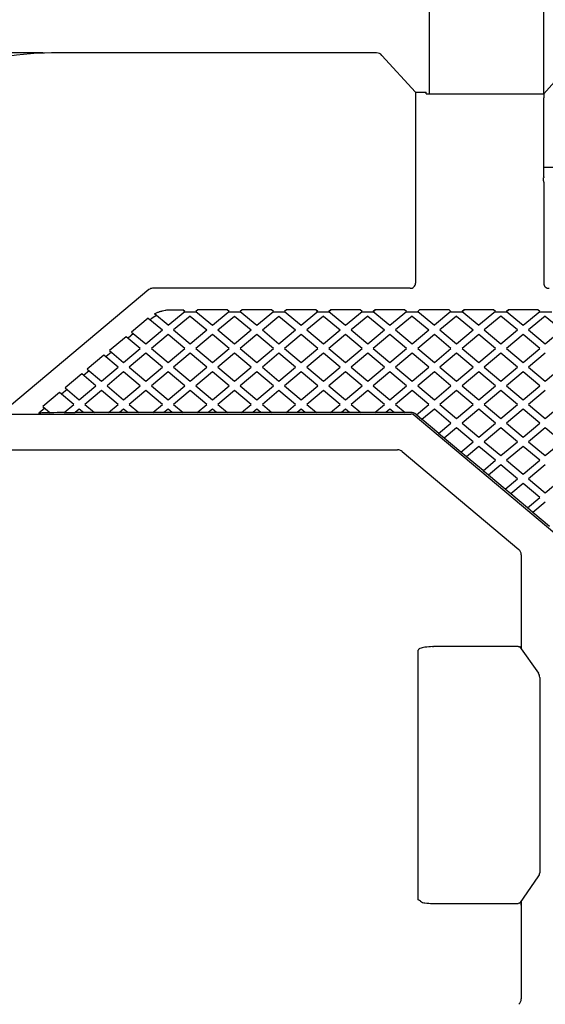
# Model space of a CAD drawing. Units: inches. Extents: x 935 to 1345, y 68 to 348.
# Drawn here: x 984 to 999, y 279 to 307 of the extents above; entities that cross this region are included whole.
import ezdxf

# ---------------------------------------------------------------- set-up
doc = ezdxf.new("R2010")
doc.units = ezdxf.units.IN
doc.header["$LTSCALE"] = 0.2
doc.styles.get("Standard").update_dxf_attribs({"font": 'txt.shx', "bigfont": 'bigfont.shx'})
doc.dimstyles.new('1／5', dxfattribs={"dimtxt": 3, "dimasz": 2.5, "dimexe": 1.25, "dimexo": 0.25, "dimtad": 3, "dimlfac": 5, "dimdsep": 46, "dimtxsty": 'Standard', "dimblk": 'OPEN30', "dimcen": 0, "dimclrt": 4, "dimadec": 1, "dimazin": 2, "dimtfac": 1, "dimtmove": 0, "dimatfit": 0, "dimldrblk": 'OPEN30', "dimfxl": 1, "dimarcsym": 0})

# ---------------------------------------------------------------- blocks, each defined once
blk = doc.blocks.new('_Open30')
at = {"color": 0, "linetype": 'ByBlock', "lineweight": -2}
for p, q in [((-1, 0.267949), (0, 0)), ((0, 0), (-1, -0.267949)), ((0, 0), (-1, 0))]:
    blk.add_line(p, q, dxfattribs=at)
blk = doc.blocks.new('*D101')
at = {"color": 0, "lineweight": -2}
for p, q in [((977.285, 298.145), (977.285, 328.655)), ((1040.885, 298.144), (1040.885, 328.655)), ((979.785, 327.405), (1038.385, 327.405))]:
    blk.add_line(p, q, dxfattribs=at)
at = {"layer": 'Defpoints', "color": 0}
for p in [(1040.885, 327.405), (977.285, 297.895), (1040.885, 297.894)]:
    blk.add_point(p, dxfattribs=at)
at = {"color": 0, "linetype": 'ByBlock', "lineweight": -2, "xscale": 2.5, "yscale": 2.5, "zscale": 2.5, "rotation": 180}
blk.add_blockref('_Open30', (977.285, 327.405), dxfattribs=at)
at = {"color": 0, "linetype": 'ByBlock', "lineweight": -2, "xscale": 2.5, "yscale": 2.5, "zscale": 2.5}
blk.add_blockref('_Open30', (1040.885, 327.405), dxfattribs=at)
at = {"color": 4, "insert": (1009.085, 329.53), "char_height": 3, "attachment_point": 5}
blk.add_mtext('318', dxfattribs=at)
blk = doc.blocks.new('*D102')
at = {"color": 0, "lineweight": -2}
for p, q in [((997.348, 317.393), (962.655, 317.393)), ((963.905, 314.893), (963.905, 266.993)), ((986.775, 264.493), (962.655, 264.493))]:
    blk.add_line(p, q, dxfattribs=at)
at = {"layer": 'Defpoints', "color": 0}
for p in [(997.598, 317.393), (963.905, 264.493), (987.025, 264.493)]:
    blk.add_point(p, dxfattribs=at)
at = {"color": 0, "linetype": 'ByBlock', "lineweight": -2, "xscale": 2.5, "yscale": 2.5, "zscale": 2.5}
for p, rotation in [((963.905, 317.393), 90), ((963.905, 264.493), 270)]:
    blk.add_blockref('_Open30', p, dxfattribs=dict(at, rotation=rotation))
at = {"color": 4, "insert": (961.78, 289.852), "char_height": 3, "attachment_point": 5, "rotation": 90}
blk.add_mtext('264.5', dxfattribs=at)
blk = doc.blocks.new('*D103')
at = {"color": 0, "lineweight": -2}
for p, q in [((985.034, 305.893), (970.768, 305.893)), ((972.018, 303.393), (972.018, 266.993)), ((986.775, 264.493), (970.768, 264.493))]:
    blk.add_line(p, q, dxfattribs=at)
at = {"layer": 'Defpoints', "color": 0}
for p in [(985.284, 305.893), (972.018, 264.493), (987.025, 264.493)]:
    blk.add_point(p, dxfattribs=at)
at = {"color": 0, "linetype": 'ByBlock', "lineweight": -2, "xscale": 2.5, "yscale": 2.5, "zscale": 2.5}
for p, rotation in [((972.018, 305.893), 90), ((972.018, 264.493), 270)]:
    blk.add_blockref('_Open30', p, dxfattribs=dict(at, rotation=rotation))
at = {"color": 4, "insert": (969.893, 285.225), "char_height": 3, "attachment_point": 5, "rotation": 90}
blk.add_mtext('207', dxfattribs=at)

msp = doc.modelspace()

# ---------------------------------------------------------------- linework, layer by layer
at = {"color": 3}
for p, q in [((995.8848, 304.7489), (995.8848, 315.8097)), ((999.0848, 304.7489), (999.0848, 312.0927)), ((994.3964, 305.8927), (985.2838, 305.8927)), ((994.5443, 305.8255), (995.4848, 304.7908)), ((999.0848, 304.7489), (999.3848, 305.079)), ((995.4848, 304.7908), (995.4848, 299.4407)), ((995.4848, 304.7908), (995.7848, 304.7908)), ((995.7848, 304.7489), (995.7848, 304.7908)), ((995.7848, 304.7489), (999.0848, 304.7489)), ((999.0848, 304.7489), (999.0848, 304.6302)), ((999.0848, 302.6908), (1019.0848, 302.6908)), ((999.0848, 302.2675), (999.0848, 299.4407)), ((988.0147, 299.2581), (983.9261, 295.8274)), ((995.3368, 299.2927), (988.1098, 299.2927)), ((988.1681, 298.5749), (988.168, 298.575)), ((988.5493, 298.2551), (988.1681, 298.5749)), ((988.226, 298.5263), (988.2263, 298.5261)), ((988.5493, 298.2551), (989.016, 298.6467)), ((988.6385, 298.6926), (988.9613, 298.6926)), ((989.1716, 298.5161), (988.7048, 298.1245)), ((989.016, 298.6467), (988.9613, 298.6926)), ((988.9871, 298.6224), (988.9874, 298.6227)), ((989.3557, 298.6227), (988.9874, 298.6227)), ((989.1716, 298.5161), (989.6383, 298.1245)), ((989.3819, 298.6926), (989.3271, 298.6467)), ((989.3271, 298.6467), (989.7939, 298.2551)), ((989.3557, 298.6227), (989.356, 298.6224)), ((990.2058, 298.6926), (989.3819, 298.6926)), ((989.7939, 298.2551), (990.2317, 298.6224)), ((989.9494, 298.1245), (990.4161, 298.5161)), ((990.2606, 298.6467), (990.2058, 298.6926)), ((990.232, 298.6227), (990.2317, 298.6224)), ((990.232, 298.6227), (990.2606, 298.6467)), ((990.6003, 298.6227), (990.232, 298.6227)), ((990.4161, 298.5161), (990.8829, 298.1245)), ((990.6264, 298.6926), (990.5717, 298.6467)), ((990.5717, 298.6467), (991.0384, 298.2551)), ((990.6003, 298.6227), (990.6006, 298.6224)), ((991.4504, 298.6926), (990.6265, 298.6926)), ((991.0384, 298.2551), (991.5051, 298.6467)), ((991.194, 298.1245), (991.6607, 298.5161)), ((991.5051, 298.6467), (991.4504, 298.6926)), ((991.4766, 298.6227), (991.4763, 298.6224)), ((991.8448, 298.6227), (991.4766, 298.6227)), ((991.6607, 298.5161), (992.1274, 298.1245)), ((991.871, 298.6926), (991.8163, 298.6467)), ((991.8163, 298.6467), (992.283, 298.2551)), ((991.8448, 298.6227), (991.8452, 298.6224)), ((992.695, 298.6926), (991.871, 298.6926)), ((992.283, 298.2551), (992.7208, 298.6224)), ((992.9053, 298.5161), (992.4386, 298.1245)), ((992.7497, 298.6467), (992.695, 298.6926)), ((992.7497, 298.6467), (992.695, 298.6926)), ((992.7208, 298.6224), (992.7447, 298.6509)), ((992.7212, 298.6227), (992.7208, 298.6224)), ((993.0894, 298.6227), (992.7212, 298.6227)), ((992.9053, 298.5161), (993.372, 298.1245)), ((993.1156, 298.6926), (993.0609, 298.6467)), ((993.0609, 298.6467), (993.1156, 298.6926)), ((993.0609, 298.6467), (993.5276, 298.2551)), ((993.0894, 298.6227), (993.0898, 298.6224)), ((993.9396, 298.6926), (993.1156, 298.6926)), ((993.5276, 298.2551), (993.9943, 298.6467)), ((994.1499, 298.5161), (993.6832, 298.1245)), ((993.9943, 298.6467), (993.9396, 298.6926)), ((993.9943, 298.6467), (993.9396, 298.6926)), ((993.9658, 298.6227), (993.9654, 298.6224)), ((994.334, 298.6227), (993.9658, 298.6227)), ((994.1499, 298.5161), (994.6166, 298.1245)), ((994.3602, 298.6926), (994.3055, 298.6467)), ((994.3055, 298.6467), (994.3602, 298.6926)), ((994.3055, 298.6467), (994.7722, 298.2551)), ((994.334, 298.6227), (994.3343, 298.6224)), ((995.1842, 298.6926), (994.3602, 298.6926)), ((994.7722, 298.2551), (995.2389, 298.6467)), ((995.3945, 298.5161), (994.9277, 298.1245)), ((995.2389, 298.6467), (995.1842, 298.6926)), ((995.2389, 298.6467), (995.1842, 298.6926)), ((995.2103, 298.6227), (995.21, 298.6224)), ((995.5786, 298.6227), (995.2103, 298.6227)), ((995.3945, 298.5161), (995.8612, 298.1245)), ((995.6048, 298.6926), (995.55, 298.6467)), ((995.55, 298.6467), (995.6047, 298.6926)), ((995.55, 298.6467), (996.0167, 298.2551)), ((995.5786, 298.6227), (995.5789, 298.6224)), ((996.4287, 298.6926), (995.6048, 298.6926)), ((996.4835, 298.6467), (996.0167, 298.2551)), ((996.639, 298.5161), (996.1723, 298.1245)), ((996.4835, 298.6467), (996.4287, 298.6926)), ((996.4835, 298.6467), (996.4288, 298.6926)), ((996.4549, 298.6227), (996.4546, 298.6224)), ((996.8232, 298.6227), (996.4549, 298.6227)), ((996.639, 298.5161), (997.1058, 298.1245)), ((996.8493, 298.6926), (996.7946, 298.6467)), ((996.7946, 298.6467), (996.8493, 298.6926)), ((996.7946, 298.6467), (997.2613, 298.2551)), ((996.8232, 298.6227), (996.8235, 298.6224)), ((997.6733, 298.6926), (996.8493, 298.6926)), ((997.728, 298.6467), (997.2613, 298.2551)), ((997.8836, 298.5161), (997.4169, 298.1245)), ((997.728, 298.6467), (997.6733, 298.6926)), ((997.6995, 298.6227), (997.6992, 298.6224)), ((998.0677, 298.6227), (997.6995, 298.6227)), ((998.3503, 298.1245), (997.8836, 298.5161)), ((998.0939, 298.6926), (998.0392, 298.6467)), ((998.0392, 298.6467), (998.0939, 298.6926)), ((998.0392, 298.6467), (998.5059, 298.2551)), ((998.0677, 298.6227), (998.0681, 298.6224)), ((998.9179, 298.6926), (998.0939, 298.6926)), ((998.5059, 298.2551), (998.9726, 298.6467)), ((999.1282, 298.5161), (998.6615, 298.1245)), ((998.9726, 298.6467), (998.9179, 298.6926)), ((998.9441, 298.6227), (998.9437, 298.6224)), ((999.3123, 298.6227), (998.9441, 298.6227)), ((999.1282, 298.5161), (999.5949, 298.1245)), ((987.9956, 298.4586), (987.5288, 298.067)), ((987.9956, 298.4586), (988.3937, 298.1245)), ((988.0502, 298.4128), (988.05, 298.4129)), ((987.5832, 298.0214), (987.4276, 297.8908)), ((987.5288, 298.067), (987.927, 297.7329)), ((987.5832, 298.0214), (987.5834, 298.0212)), ((987.927, 297.7329), (988.3937, 298.1245)), ((988.5493, 297.994), (988.0826, 297.6023)), ((989.016, 297.6023), (988.5493, 297.994)), ((988.7048, 298.1245), (989.1716, 297.7329)), ((989.1716, 297.7329), (989.6383, 298.1245)), ((989.7939, 297.994), (989.3271, 297.6023)), ((990.2606, 297.6023), (989.7939, 297.994)), ((989.9494, 298.1245), (990.4161, 297.7329)), ((990.4161, 297.7329), (990.8829, 298.1245)), ((991.0384, 297.994), (990.5717, 297.6023)), ((991.5051, 297.6023), (991.0384, 297.994)), ((991.194, 298.1245), (991.6607, 297.7329)), ((991.6607, 297.7329), (992.1274, 298.1245)), ((992.283, 297.994), (991.8163, 297.6023)), ((992.7497, 297.6023), (992.283, 297.994)), ((992.4386, 298.1245), (992.9053, 297.7329)), ((992.9053, 297.7329), (993.372, 298.1245)), ((993.5276, 297.994), (993.0609, 297.6023)), ((993.9943, 297.6023), (993.5276, 297.994)), ((993.6832, 298.1245), (994.1499, 297.7329)), ((994.1499, 297.7329), (994.6166, 298.1245)), ((994.7722, 297.994), (994.3055, 297.6023)), ((995.2389, 297.6023), (994.7722, 297.994)), ((994.9277, 298.1245), (995.3945, 297.7329)), ((995.3945, 297.7329), (995.8612, 298.1245)), ((996.0167, 297.994), (995.55, 297.6023)), ((996.4835, 297.6023), (996.0167, 297.994)), ((996.1723, 298.1245), (996.639, 297.7329)), ((996.639, 297.7329), (997.1058, 298.1245)), ((997.2613, 297.994), (996.7946, 297.6023)), ((997.728, 297.6023), (997.2613, 297.994)), ((997.4169, 298.1245), (997.8836, 297.7329)), ((997.8836, 297.7329), (998.3503, 298.1245)), ((998.5059, 297.994), (998.0392, 297.6023)), ((998.9726, 297.6023), (998.5059, 297.994)), ((998.6615, 298.1245), (999.1282, 297.7329)), ((999.1282, 297.7329), (999.5949, 298.1245)), ((987.3733, 297.9364), (986.9065, 297.5448)), ((987.7714, 297.6023), (987.3733, 297.9364)), ((987.4276, 297.8908), (987.4278, 297.8906)), ((986.751, 297.4143), (986.2843, 297.0226)), ((987.1491, 297.0802), (986.751, 297.4143)), ((986.9609, 297.4992), (986.8053, 297.3687)), ((986.9065, 297.5448), (987.3047, 297.2107)), ((986.9609, 297.4992), (986.9611, 297.499)), ((987.3047, 297.2107), (987.7714, 297.6023)), ((987.927, 297.4718), (987.4603, 297.0802)), ((988.3937, 297.0802), (987.927, 297.4718)), ((988.0826, 297.6023), (988.5493, 297.2107)), ((988.5493, 297.2107), (989.016, 297.6023)), ((989.1716, 297.4718), (988.7048, 297.0802)), ((989.6383, 297.0802), (989.1716, 297.4718)), ((989.3271, 297.6023), (989.7939, 297.2107)), ((989.7939, 297.2107), (990.2606, 297.6023)), ((990.4161, 297.4718), (989.9494, 297.0802)), ((990.8829, 297.0802), (990.4161, 297.4718)), ((990.5717, 297.6023), (991.0384, 297.2107)), ((991.0384, 297.2107), (991.5051, 297.6023)), ((991.6607, 297.4718), (991.194, 297.0802)), ((992.1274, 297.0802), (991.6607, 297.4718)), ((991.8163, 297.6023), (992.283, 297.2107)), ((992.283, 297.2107), (992.7497, 297.6023)), ((992.9053, 297.4718), (992.4386, 297.0802)), ((993.372, 297.0802), (992.9053, 297.4718)), ((993.0609, 297.6023), (993.5276, 297.2107)), ((993.5276, 297.2107), (993.9943, 297.6023)), ((994.1499, 297.4718), (993.6832, 297.0802)), ((994.6166, 297.0802), (994.1499, 297.4718)), ((994.3055, 297.6023), (994.7722, 297.2107)), ((994.7722, 297.2107), (995.2389, 297.6023)), ((995.3945, 297.4718), (994.9277, 297.0802)), ((995.8612, 297.0802), (995.3945, 297.4718)), ((995.55, 297.6023), (996.0167, 297.2107)), ((996.0167, 297.2107), (996.4835, 297.6023)), ((996.639, 297.4718), (996.1723, 297.0802)), ((997.1058, 297.0802), (996.639, 297.4718)), ((996.7946, 297.6023), (997.2613, 297.2107)), ((997.2613, 297.2107), (997.728, 297.6023)), ((997.8836, 297.4718), (997.4169, 297.0802)), ((998.3503, 297.0802), (997.8836, 297.4718)), ((998.0392, 297.6023), (998.5059, 297.2107)), ((998.5059, 297.2107), (998.9726, 297.6023)), ((999.1282, 297.4718), (998.6615, 297.0802)), ((986.8053, 297.3687), (986.8055, 297.3685)), ((986.1287, 296.8921), (985.662, 296.5005)), ((986.5268, 296.558), (986.1287, 296.8921)), ((986.3386, 296.977), (986.183, 296.8465)), ((986.183, 296.8465), (986.1832, 296.8463)), ((986.2843, 297.0226), (986.6824, 296.6886)), ((986.3386, 296.977), (986.3388, 296.9769)), ((986.6824, 296.6886), (987.1491, 297.0802)), ((987.3047, 296.9496), (986.838, 296.558)), ((987.7714, 296.558), (987.3047, 296.9496)), ((987.4603, 297.0802), (987.927, 296.6886)), ((987.927, 296.6886), (988.3937, 297.0802)), ((988.5493, 296.9496), (988.0826, 296.558)), ((989.016, 296.558), (988.5493, 296.9496)), ((988.7048, 297.0802), (989.1716, 296.6886)), ((989.1716, 296.6886), (989.6383, 297.0802)), ((989.7939, 296.9496), (989.3271, 296.558)), ((990.2606, 296.558), (989.7939, 296.9496)), ((989.9494, 297.0802), (990.4161, 296.6886)), ((990.4161, 296.6886), (990.8829, 297.0802)), ((991.0384, 296.9496), (990.5717, 296.558)), ((991.5051, 296.558), (991.0384, 296.9496)), ((991.194, 297.0802), (991.6607, 296.6886)), ((991.6607, 296.6886), (992.1274, 297.0802)), ((992.283, 296.9496), (991.8163, 296.558)), ((992.7497, 296.558), (992.283, 296.9496)), ((992.4386, 297.0802), (992.9053, 296.6886)), ((992.9053, 296.6886), (993.372, 297.0802)), ((993.5276, 296.9496), (993.0609, 296.558)), ((993.9943, 296.558), (993.5276, 296.9496)), ((993.6832, 297.0802), (994.1499, 296.6886)), ((994.1499, 296.6886), (994.6166, 297.0802)), ((994.7722, 296.9496), (994.3055, 296.558)), ((995.2389, 296.558), (994.7722, 296.9496)), ((994.9277, 297.0802), (995.3945, 296.6886)), ((995.3945, 296.6886), (995.8612, 297.0802)), ((996.0167, 296.9496), (995.55, 296.558)), ((996.4835, 296.558), (996.0167, 296.9496)), ((996.1723, 297.0802), (996.639, 296.6886)), ((996.639, 296.6886), (997.1058, 297.0802)), ((997.2613, 296.9496), (996.7946, 296.558)), ((997.728, 296.558), (997.2613, 296.9496)), ((997.4169, 297.0802), (997.8836, 296.6886)), ((997.8836, 296.6886), (998.3503, 297.0802)), ((998.5059, 296.9496), (998.0392, 296.558)), ((998.9726, 296.558), (998.5059, 296.9496)), ((998.6615, 297.0802), (999.1282, 296.6886)), ((999.1282, 296.6886), (999.5949, 297.0802)), ((985.5064, 296.3699), (985.0397, 295.9783)), ((985.9045, 296.0359), (985.5064, 296.3699)), ((985.7163, 296.4549), (985.5607, 296.3243)), ((985.5607, 296.3243), (985.561, 296.3242)), ((985.662, 296.5005), (986.0601, 296.1664)), ((985.7163, 296.4549), (985.7165, 296.4547)), ((986.0601, 296.1664), (986.5268, 296.558)), ((986.6824, 296.4275), (986.2157, 296.0359)), ((987.1491, 296.0359), (986.6824, 296.4275)), ((986.838, 296.558), (987.3047, 296.1664)), ((987.3047, 296.1664), (987.7714, 296.558)), ((987.927, 296.4275), (987.4603, 296.0359)), ((988.3937, 296.0359), (987.927, 296.4275)), ((988.0826, 296.558), (988.5493, 296.1664)), ((988.5493, 296.1664), (989.016, 296.558)), ((989.1716, 296.4275), (988.7048, 296.0359)), ((989.6383, 296.0359), (989.1716, 296.4275)), ((989.3271, 296.558), (989.7939, 296.1664)), ((989.7939, 296.1664), (990.2606, 296.558)), ((990.4161, 296.4275), (989.9494, 296.0359)), ((990.8829, 296.0359), (990.4161, 296.4275)), ((990.5717, 296.558), (991.0384, 296.1664)), ((991.0384, 296.1664), (991.5051, 296.558)), ((991.6607, 296.4275), (991.194, 296.0359)), ((992.1274, 296.0359), (991.6607, 296.4275)), ((991.8163, 296.558), (992.283, 296.1664)), ((992.283, 296.1664), (992.7497, 296.558)), ((992.9053, 296.4275), (992.4386, 296.0359)), ((993.372, 296.0359), (992.9053, 296.4275)), ((993.0609, 296.558), (993.5276, 296.1664)), ((993.5276, 296.1664), (993.9943, 296.558)), ((994.1499, 296.4275), (993.6832, 296.0359)), ((994.6166, 296.0359), (994.1499, 296.4275)), ((994.3055, 296.558), (994.7722, 296.1664)), ((994.7722, 296.1664), (995.2389, 296.558)), ((995.3945, 296.4275), (994.9277, 296.0359)), ((995.8612, 296.0359), (995.3945, 296.4275)), ((995.55, 296.558), (996.0167, 296.1664)), ((996.0167, 296.1664), (996.4835, 296.558)), ((996.639, 296.4275), (996.1723, 296.0359)), ((997.1058, 296.0359), (996.639, 296.4275)), ((996.7946, 296.558), (997.2613, 296.1664)), ((997.2613, 296.1664), (997.728, 296.558)), ((997.8836, 296.4275), (997.4169, 296.0359)), ((998.3503, 296.0359), (997.8836, 296.4275)), ((998.0392, 296.558), (998.5059, 296.1664)), ((998.5059, 296.1664), (998.9726, 296.558)), ((999.1282, 296.4275), (998.6615, 296.0359)), ((985.6329, 295.808), (985.9045, 296.0359)), ((986.2157, 296.0359), (986.4861, 295.809)), ((986.879, 295.8092), (987.1491, 296.0359)), ((987.4603, 296.0359), (987.7305, 295.8091)), ((988.1235, 295.8092), (988.3937, 296.0359)), ((988.7048, 296.0359), (988.9751, 295.8091)), ((989.3681, 295.8092), (989.6383, 296.0359)), ((989.9494, 296.0359), (990.2197, 295.8091)), ((990.6127, 295.8092), (990.8829, 296.0359)), ((991.194, 296.0359), (991.4643, 295.8091)), ((991.8573, 295.8092), (992.1274, 296.0359)), ((992.4386, 296.0359), (992.7088, 295.8091)), ((993.1019, 295.8092), (993.372, 296.0359)), ((993.6832, 296.0359), (993.9534, 295.8091)), ((994.3464, 295.8092), (994.6166, 296.0359)), ((994.9277, 296.0359), (995.198, 295.8091)), ((995.5148, 295.7452), (995.8612, 296.0359)), ((996.1723, 296.0359), (996.639, 295.6442)), ((996.639, 295.6442), (997.1058, 296.0359)), ((997.4169, 296.0359), (997.8836, 295.6442)), ((997.8836, 295.6442), (998.3503, 296.0359)), ((998.6615, 296.0359), (999.1282, 295.6442)), ((999.1282, 295.6442), (999.5949, 296.0359)), ((978.4574, 295.7627), (995.3614, 295.7627)), ((980.8385, 295.7627), (995.3614, 295.7627)), ((985.094, 295.9327), (984.9264, 295.792)), ((984.9855, 295.7627), (984.9264, 295.792)), ((985.0397, 295.9783), (985.2467, 295.8046)), ((985.094, 295.9327), (985.0942, 295.9325)), ((986.0601, 295.9053), (985.9446, 295.8084)), ((986.1749, 295.8088), (986.0601, 295.9053)), ((986.4861, 295.809), (986.1749, 295.8088)), ((986.8798, 295.8102), (986.4846, 295.8102)), ((987.1901, 295.809), (986.8791, 295.809)), ((987.3047, 295.9053), (987.19, 295.8091)), ((987.4184, 295.8102), (987.1911, 295.8102)), ((987.4193, 295.8092), (987.3047, 295.9053)), ((987.7305, 295.809), (987.4192, 295.809)), ((988.1244, 295.8102), (987.7294, 295.8102)), ((988.4347, 295.809), (988.1237, 295.809)), ((988.5493, 295.9053), (988.4346, 295.8091)), ((988.663, 295.8102), (988.4357, 295.8102)), ((988.6639, 295.8092), (988.5493, 295.9053)), ((988.975, 295.809), (988.6638, 295.809)), ((989.369, 295.8102), (988.974, 295.8102)), ((989.6792, 295.809), (989.3682, 295.809)), ((989.7939, 295.9053), (989.6792, 295.8091)), ((989.9076, 295.8102), (989.6803, 295.8102)), ((989.9085, 295.8092), (989.7939, 295.9053)), ((990.2196, 295.809), (989.9084, 295.809)), ((990.6135, 295.8102), (990.2186, 295.8102)), ((990.9238, 295.809), (990.6128, 295.809)), ((991.0384, 295.9053), (990.9237, 295.8091)), ((991.1522, 295.8102), (990.9249, 295.8102)), ((991.153, 295.8092), (991.0384, 295.9053)), ((991.4642, 295.809), (991.153, 295.809)), ((991.8581, 295.8102), (991.4632, 295.8102)), ((992.1684, 295.809), (991.8574, 295.809)), ((992.283, 295.9053), (992.1683, 295.8091)), ((992.3968, 295.8102), (992.1695, 295.8102)), ((992.3976, 295.8092), (992.283, 295.9053)), ((992.7088, 295.809), (992.3975, 295.809)), ((993.1027, 295.8102), (992.7077, 295.8102)), ((993.413, 295.809), (993.102, 295.809)), ((993.5276, 295.9053), (993.4129, 295.8091)), ((993.6413, 295.8102), (993.414, 295.8102)), ((993.6422, 295.8092), (993.5276, 295.9053)), ((993.9534, 295.809), (993.6421, 295.809)), ((994.3473, 295.8102), (993.9523, 295.8102)), ((994.6575, 295.809), (994.3466, 295.809)), ((994.7722, 295.9053), (994.6575, 295.8091)), ((994.8859, 295.8102), (994.6586, 295.8102)), ((994.8868, 295.8092), (994.7722, 295.9053)), ((995.1979, 295.809), (994.8867, 295.809)), ((995.3601, 295.8102), (995.1969, 295.8102)), ((995.4219, 295.7627), (999.3954, 292.4286)), ((995.5157, 295.746), (995.4999, 295.7593)), ((995.6704, 295.6146), (995.5148, 295.7452)), ((996.0167, 295.9053), (995.6704, 295.6147)), ((996.4835, 295.5137), (996.0167, 295.9053)), ((997.2613, 295.9053), (996.7946, 295.5137)), ((997.728, 295.5137), (997.2613, 295.9053)), ((998.5059, 295.9053), (998.0392, 295.5137)), ((998.9726, 295.5137), (998.5059, 295.9053)), ((996.138, 295.2239), (995.6713, 295.6155)), ((996.1371, 295.223), (996.4835, 295.5137)), ((996.7946, 295.5137), (997.2613, 295.1221)), ((997.2613, 295.1221), (997.728, 295.5137)), ((998.0392, 295.5137), (998.5059, 295.1221)), ((998.5059, 295.1221), (998.9726, 295.5137)), ((996.2927, 295.0925), (996.1371, 295.223)), ((996.639, 295.3832), (996.2926, 295.0925)), ((997.1058, 294.9915), (996.639, 295.3832)), ((997.8836, 295.3832), (997.4169, 294.9915)), ((998.3503, 294.9915), (997.8836, 295.3832)), ((999.1282, 295.3832), (998.6615, 294.9915)), ((999.5949, 294.9915), (999.1282, 295.3832)), ((996.7603, 294.7017), (996.2935, 295.0933)), ((996.7594, 294.7009), (997.1058, 294.9915)), ((997.4169, 294.9915), (997.8836, 294.5999)), ((997.8836, 294.5999), (998.3503, 294.9915)), ((998.6615, 294.9915), (999.1282, 294.5999)), ((999.1282, 294.5999), (999.5949, 294.9915)), ((977.4035, 294.7627), (994.9852, 294.7627)), ((995.1137, 294.7159), (998.3834, 291.9724)), ((996.915, 294.5703), (996.7594, 294.7008)), ((997.2613, 294.861), (996.9149, 294.5703)), ((997.728, 294.4694), (997.2613, 294.861)), ((998.5059, 294.861), (998.0392, 294.4694)), ((998.9726, 294.4694), (998.5059, 294.861)), ((997.3826, 294.1795), (996.9158, 294.5712)), ((997.3817, 294.1787), (997.728, 294.4694)), ((998.0392, 294.4694), (998.5059, 294.0777)), ((998.5059, 294.0777), (998.9726, 294.4694)), ((997.5373, 294.0481), (997.3817, 294.1787)), ((997.8836, 294.3388), (997.5372, 294.0482)), ((998.3503, 293.9472), (997.8836, 294.3388)), ((999.1282, 294.3388), (998.6615, 293.9472)), ((998.0048, 293.6574), (997.5381, 294.049)), ((998.0039, 293.6565), (998.3503, 293.9472)), ((998.5059, 293.8167), (998.1595, 293.526)), ((998.9726, 293.425), (998.5059, 293.8167)), ((998.6615, 293.9472), (999.1282, 293.5556)), ((999.1282, 293.5556), (999.5949, 293.9472)), ((998.1595, 293.526), (998.004, 293.6565)), ((998.6271, 293.1352), (998.1604, 293.5268)), ((998.6262, 293.1344), (998.9726, 293.425)), ((999.1282, 293.2945), (998.7818, 293.0038)), ((998.7818, 293.0038), (998.6263, 293.1343)), ((999.2494, 292.613), (998.7827, 293.0047)), ((998.4548, 291.8192), (998.4548, 289.1845)), ((995.5655, 282.141), (995.5655, 289.1445)), ((995.9655, 289.2442), (995.994, 289.2445)), ((998.3682, 289.2445), (995.994, 289.2445)), ((998.3682, 289.2445), (998.4092, 289.2499)), ((998.4092, 289.2499), (998.9348, 288.4963)), ((998.971, 288.3809), (998.971, 282.9045)), ((998.4281, 282.0715), (998.9313, 282.7903)), ((995.9655, 282.0413), (995.994, 282.041)), ((995.994, 282.041), (998.3682, 282.041)), ((998.3934, 282.0474), (998.3682, 282.041)), ((998.4548, 281.9918), (998.4548, 282.1096)), ((998.4548, 282.1096), (998.4548, 281.9927)), ((998.4548, 281.9918), (998.4548, 279.3663))]:
    msp.add_line(p, q, dxfattribs=at)
for centre, radius, start, end in [((985.2831, 297.8946), 7.9981, 89.99449, 135.00041), ((994.4054, 305.7161), 0.1769, 38.21884, 92.923), ((995.3474, 299.4301), 0.1378, 265.58655, 4.41228), ((999.2222, 299.4301), 0.1378, 175.57979, 274.42112), ((988.1083, 299.1491), 0.1437, 89.37179, 130.62821), ((988.639, 297.6915), 0.9311, 116.31406, 129.22647), ((985.2621, 290.5443), 5.2585, 90.14424, 93.66099), ((985.649, 280.4299), 15.3781, 90.05967, 91.49072), ((985.7661, 313.8332), 18.0257, 269.57619, 270.56729), ((986.0698, 290.3341), 5.4756, 88.90043, 91.31062), ((995.3593, 295.5906), 0.2196, 50.19944, 89.80055), ((994.9852, 294.5627), 0.2, 50, 90), ((998.2548, 291.8192), 0.2, 0, 50), ((995.5975, 289.1425), 0.0321, 131.55572, 176.45962), ((995.6562, 289.0801), 0.1178, 113.92757, 132.77099), ((995.8298, 288.6528), 0.579, 97.65561, 112.47376), ((995.9903, 287.6457), 1.5986, 90.89127, 98.55062), ((998.7705, 288.3814), 0.2005, 359.86603, 34.9693), ((998.8065, 282.8977), 0.1647, 319.27265, 2.35819), ((994.9899, 281.1026), 1.1872, 57.60471, 60.99989), ((995.7555, 282.2637), 0.2048, 230.76078, 269.19381), ((995.9888, 283.6218), 1.5806, 261.40573, 269.15238), ((998.3758, 282.1099), 0.0649, 285.69738, 323.73352), ((998.2548, 279.3663), 0.2, 310, 0)]:
    msp.add_arc(centre, radius, start, end, dxfattribs=at)
for points, knots in [([(999.0846, 304.624), (999.0844, 304.6254), (999.0841, 304.6282), (999.0844, 304.6293), (999.0846, 304.6298)], [0, 0, 0, 0, 0.5006514, 1, 1, 1, 1]), ([(999.0848, 302.4185), (999.0848, 302.9186), (999.0848, 303.3584), (999.0848, 304.0981), (999.0848, 304.398), (999.0848, 304.6214)], [0, 0, 0, 0, 0.5, 0.5, 1, 1, 1, 1]), ([(999.0829, 302.2963), (999.0822, 302.3025), (999.0807, 302.3148), (999.0795, 302.3329), (999.0791, 302.3504), (999.0795, 302.3672), (999.0807, 302.3833), (999.0822, 302.393), (999.0829, 302.3979)], [0, 0, 0, 0, 0.1666703, 0.3329179, 0.4990588, 0.6654097, 0.8322859, 1, 1, 1, 1]), ([(999.0848, 302.4185), (999.0847, 302.4153), (999.0846, 302.4088), (999.0835, 302.4015), (999.0829, 302.3979)], [0, 0, 0, 0, 0.4978427, 1, 1, 1, 1]), ([(999.0848, 302.2675), (999.0848, 302.2723), (999.0846, 302.282), (999.0835, 302.2915), (999.0829, 302.2963)], [0, 0, 0, 0, 0.4995564, 1, 1, 1, 1]), ([(988.168, 298.575), (988.1813, 298.5819), (988.2069, 298.5952), (988.245, 298.6122), (988.2805, 298.6266), (988.3134, 298.6385), (988.3435, 298.6483), (988.3707, 298.6562), (988.411, 298.6668), (988.4593, 298.6771), (988.52, 298.6861), (988.5674, 298.6904), (988.6029, 298.692), (988.6207, 298.6924), (988.6295, 298.6925), (988.6346, 298.6926), (988.6371, 298.6926), (988.6384, 298.6926), (988.6385, 298.6926)], [0, 0, 0, 0, 0.0918658, 0.1769204, 0.2551636, 0.3265953, 0.3912151, 0.449023, 0.5000187, 0.6464344, 0.7508638, 0.8756983, 0.9378742, 0.9688886, 0.9843757, 0.9921141, 0.9998238, 1, 1, 1, 1]), ([(995.4219, 295.7627), (995.4168, 295.7627), (995.4068, 295.7627), (995.3914, 295.7627), (995.3763, 295.7627), (995.3663, 295.7627), (995.3614, 295.7627)], [0, 0, 0, 0, 0.267598, 0.5221405, 0.7655445, 1, 1, 1, 1]), ([(995.4219, 295.7627), (995.4168, 295.7627), (995.4068, 295.7627), (995.3914, 295.7627), (995.3763, 295.7627), (995.3663, 295.7627), (995.3614, 295.7627)], [0, 0, 0, 0, 0.267598, 0.5221405, 0.7655445, 1, 1, 1, 1]), ([(995.4683, 295.7238), (995.4646, 295.727), (995.4569, 295.7334), (995.4453, 295.7431), (995.4335, 295.753), (995.4259, 295.7594), (995.4219, 295.7627)], [0, 0, 0, 0, 0.2344555, 0.4778594, 0.732402, 1, 1, 1, 1])]:
    msp.add_open_spline(points, degree=3, knots=knots, dxfattribs=at)
for points in [[(999.0846, 304.6298), (999.0847, 304.63), (999.0848, 304.6301), (999.0848, 304.6302)], [(999.0846, 304.624), (999.0847, 304.6231), (999.0848, 304.6223), (999.0848, 304.6215)]]:
    msp.add_open_spline(points, degree=3, dxfattribs=at)

# ---------------------------------------------------------------- dimensions: what is measured, and where the dimension line sits
dim = msp.add_linear_dim(base=(1040.8848, 327.4047), p1=(977.2848, 297.8947), p2=(1040.8848, 297.8937), dimstyle='1／5')
dim.commit()
dim.dimension.update_dxf_attribs({"geometry": '*D101', "text_midpoint": (1009.0848, 327.4047), "dimtype": 160})
for base, p1, picture, middle in [((963.9051, 264.4927), (997.5982, 317.3927), '*D102', (963.9051, 289.8516)), ((972.0182, 264.4927), (985.2838, 305.8927), '*D103', (972.0182, 285.2254))]:
    dim = msp.add_linear_dim(base=base, p1=p1, p2=(987.0248, 264.4927), angle=90, dimstyle='1／5')
    dim.commit()
    dim.dimension.update_dxf_attribs({"geometry": picture, "text_midpoint": middle, "dimtype": 160})

doc.saveas('drawing.dxf')
